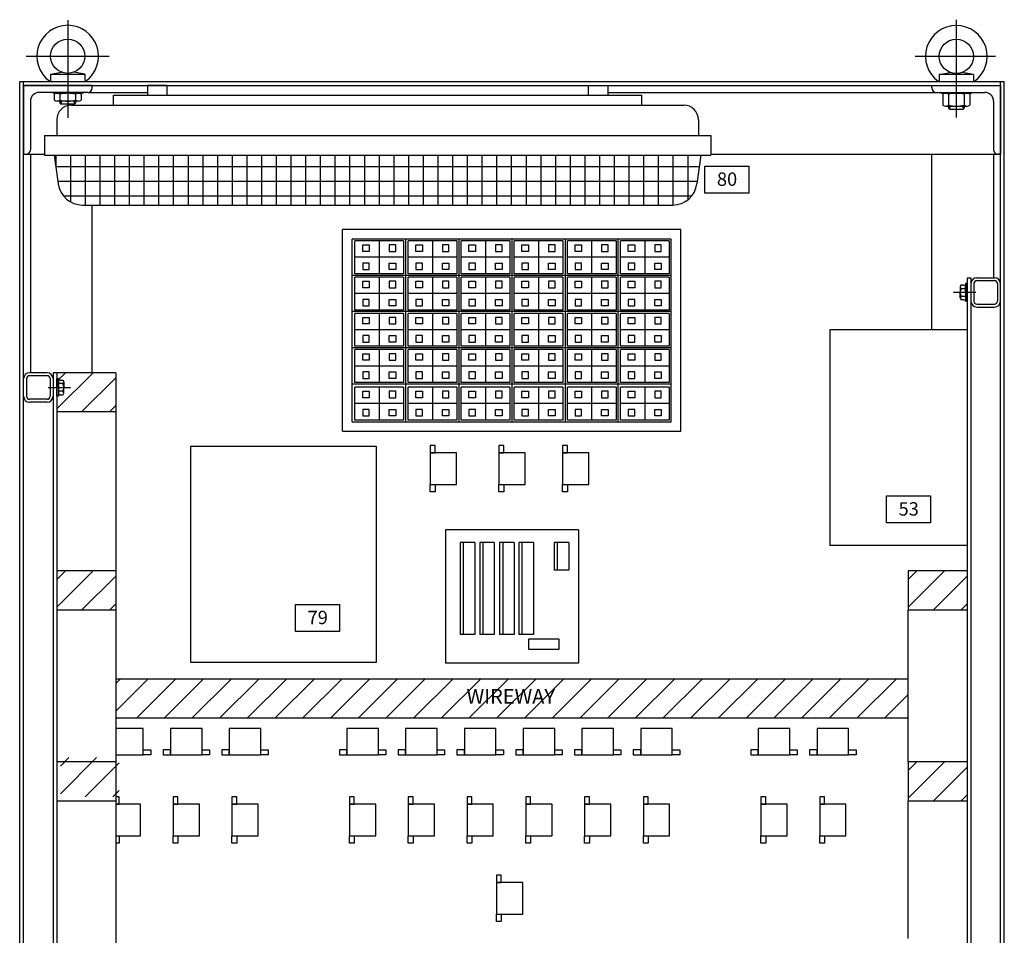
# Model space of a CAD drawing. Units: millimetres. Extents: x 0 to 841, y 0 to 595.
# Drawn here: x 151 to 251, y 157 to 250 of the extents above; entities that cross this region are included whole.
import ezdxf
from ezdxf.enums import TextEntityAlignment as Align

# ---------------------------------------------------------------- set-up
doc = ezdxf.new("R2010")
doc.units = ezdxf.units.MM
for name, pattern in [('ACAD_ISO10W100', [18, 12, -3, 0, -3]), ('CONTINU', [0]), ('CONTINUA', [0]), ('Hidden (2x)', [0.75, 0.5, -0.25])]:
    doc.linetypes.add(name, pattern=pattern)
for name, color, linetype in [('Axis', 2, 'ACAD_ISO10W100'), ('CANALETAS', 3, 'Continuous'), ('CANALETAS PROY', 3, 'Continuous'), ('DIBUJO', 1, 'Continuous'), ('EQUIPOS', 1, 'Continuous'), ('Section', 7, 'Continuous'), ('Text', 4, 'Hidden (2x)')]:
    doc.layers.add(name, color=color, linetype=linetype)
doc.styles.add('estilo1', font='romans.shx')
doc.styles.add('SIMPLEX', font='SIMPLEX')

# ---------------------------------------------------------------- blocks, each defined once
blk = doc.blocks.new('PlanaM8')
for p, q in [((-9, 1.5), (-9, 0)), ((9, 1.5), (-9, 1.5)), ((-9, 0), (9, 0)), ((9, 0), (9, 1.5))]:
    blk.add_line(p, q)
blk = doc.blocks.new('B1')
at = {"layer": 'EQUIPOS'}
for points in [[(-1.34, 1.61), (-0.85, 1.61), (-0.85, 2.37), (-1.34, 2.37)], [(1.34, 1.61), (-1.34, 1.61), (-1.34, -1.61), (1.34, -1.61)], [(-1.34, -1.61), (-0.85, -1.61), (-0.85, -2.37), (-1.34, -2.37)]]:
    blk.add_lwpolyline(points, close=True, dxfattribs=at)
blk = doc.blocks.new('LUMINARIA VISTA FRONTAL')
h = blk.add_hatch()
h.set_pattern_fill('_USER', color=5, scale=1.5, style=0, double=1, pattern_type=0)
h.set_pattern_definition([(0, (-30.1164, -12.2), (0, 1.5), []), (90, (-30.1164, -12.2), (-1.5, 9e-17), [])])
h.paths.add_polyline_path([(-33, -7.1), (-32.59, -10.04, 0.37449), (-30.12, -12.2), (30.12, -12.2, 0.37449), (32.59, -10.04), (33, -7.1)])
at = {"color": 5}
for p, q in [((-21.5, 0), (-23.5, 0)), ((-21.5, 0), (-21.5, -1)), ((21.5, 0), (21.5, -1)), ((21.5, 0), (23.5, 0)), ((-26.96, -1), (26.96, -1)), ((-26.96, -2), (-26.96, -1)), ((-23.5, 0), (-23.5, -1)), ((23.5, 0), (23.5, -1)), ((26.96, -2), (26.96, -1)), ((-33, -7.1), (-32.59, -10.04)), ((33, -7.1), (32.59, -10.04)), ((-30.12, -12.2), (30.12, -12.2))]:
    blk.add_line(p, q, dxfattribs=at)
for p, q in [((-31.25, -2), (31.25, -2)), ((-32.75, -3.5), (-32.75, -5.1)), ((32.75, -3.5), (32.75, -5.1)), ((-34, -5.1), (34, -5.1)), ((-34, -5.1), (-34, -7.1)), ((-34, -5.1), (-34, -7.1)), ((34, -5.1), (34, -7.1)), ((-34, -7.1), (34, -7.1))]:
    blk.add_line(p, q)
for centre, start, end in [((-31.25, -3.5), 90, 180), ((31.25, -3.5), 0, 90)]:
    blk.add_arc(centre, 1.5, start, end)
for centre, start, end in [((-30.12, -9.7), 187.8783, 270), ((30.12, -9.7), 270, 352.1217)]:
    blk.add_arc(centre, 2.5, start, end, dxfattribs=at)

msp = doc.modelspace()

# ---------------------------------------------------------------- hatches: boundary and pattern name
at = {"layer": 'CANALETAS', "linetype": 'Continuous'}
h = msp.add_hatch(dxfattribs=at)
h.set_pattern_fill('_USER', color=5, scale=2, angle=45, style=0, pattern_type=0)
h.set_pattern_definition([(45, (-59.5305, 310.4469), (-1.414214, 1.414214), [])])
h.paths.add_polyline_path([(241.37, 183.04), (160.47, 183.04), (160.47, 179.04), (241.37, 179.04)])
h.paths.add_polyline_path([(195.64, 179.92), (205.96, 179.92), (205.96, 182.17), (195.64, 182.17)], flags=24)
at = {"layer": 'CANALETAS PROY', "linetype": 'Continuous'}
h = msp.add_hatch(dxfattribs=at)
h.set_pattern_fill('_USER', color=5, scale=2, angle=45, style=0, pattern_type=0)
h.set_pattern_definition([(45, (-59.5305, 276.57), (-1.414214, 1.414214), [])])
h.paths.add_polyline_path([(160.47, 210.25), (160.47, 214.25), (154.47, 214.25), (154.47, 210.25)])
h = msp.add_hatch(dxfattribs=at)
h.set_pattern_fill('_USER', color=5, scale=2, angle=45, style=0, pattern_type=0)
h.set_pattern_definition([(45, (-59.5305, 256.3487), (-1.414214, 1.414214), [])])
h.paths.add_polyline_path([(160.47, 194.03), (154.47, 194.03), (154.47, 190.03), (160.47, 190.03)])
h = msp.add_hatch(dxfattribs=at)
h.set_pattern_fill('_USER', color=5, scale=2, angle=45, style=0, pattern_type=0)
h.set_pattern_definition([(45, (27.3695, 256.3487), (-1.414214, 1.414214), [])])
h.paths.add_polyline_path([(247.37, 194.03), (241.37, 194.03), (241.37, 190.03), (247.37, 190.03)])
h = msp.add_hatch(dxfattribs=at)
h.set_pattern_fill('_USER', color=5, scale=2, angle=45, style=0, pattern_type=0)
h.set_pattern_definition([(45, (-59.1765, 237.305), (-1.414214, 1.414214), [])])
h.paths.add_polyline_path([(160.82, 174.99), (154.82, 174.99), (154.82, 170.99), (160.82, 170.99)])
h = msp.add_hatch(dxfattribs=at)
h.set_pattern_fill('_USER', color=5, scale=2, angle=45, style=0, pattern_type=0)
h.set_pattern_definition([(45, (27.3695, 236.856), (-1.414214, 1.414214), [])])
h.paths.add_polyline_path([(247.37, 174.54), (241.37, 174.54), (241.37, 170.54), (247.37, 170.54)])

# ---------------------------------------------------------------- linework, layer by layer
at = {"layer": 'Axis'}
for p, q in [((246.27, 250.27), (246.27, 240.31)), ((155.57, 250.24), (155.57, 240.27)), ((151.33, 246.55), (159.79, 246.55)), ((250.28, 246.53), (242.06, 246.53))]:
    msp.add_line(p, q, dxfattribs=at)
at = {"layer": 'CANALETAS PROY'}
for p, q in [((160.47, 183.04), (241.37, 183.04)), ((160.47, 179.04), (241.37, 179.04))]:
    msp.add_line(p, q, dxfattribs=at)
at = {"layer": 'DIBUJO'}
for p, q in [((153.82, 244.7), (154.96, 244.91)), ((153.82, 244.7), (153.82, 243.98)), ((153.82, 244.7), (157.32, 244.7)), ((157.32, 244.7), (156.18, 244.91)), ((157.32, 244.7), (157.32, 244.07)), ((244.52, 244.68), (245.66, 244.89)), ((248.02, 244.68), (244.52, 244.68)), ((244.52, 244.68), (244.52, 244.04)), ((248.02, 244.68), (246.88, 244.89)), ((248.02, 244.68), (248.02, 243.96)), ((154.07, 242.76), (153.97, 242.86)), ((157.07, 242.76), (154.07, 242.76)), ((154.19, 242.66), (154.19, 242.06)), ((154.77, 242.66), (154.77, 242.06)), ((156.37, 242.66), (156.37, 242.06)), ((156.96, 242.66), (156.96, 242.06)), ((157.07, 242.76), (157.17, 242.86)), ((157.63, 242.86), (163.7, 242.86)), ((210.7, 242.86), (244.22, 242.86)), ((244.77, 242.76), (244.67, 242.86)), ((244.77, 242.76), (247.77, 242.76)), ((244.89, 242.66), (244.89, 241.56)), ((245.47, 242.66), (245.47, 241.56)), ((247.07, 242.66), (247.07, 241.56)), ((247.66, 242.66), (247.66, 241.56)), ((247.77, 242.76), (247.87, 242.86)), ((156.17, 241.96), (154.47, 241.96)), ((154.77, 241.96), (154.77, 241.76)), ((154.87, 241.66), (154.77, 241.76)), ((156.27, 241.66), (154.87, 241.66)), ((154.92, 241.96), (154.92, 241.76)), ((156.67, 241.96), (156.17, 241.96)), ((156.22, 241.96), (156.22, 241.76)), ((156.27, 241.66), (156.37, 241.76)), ((156.37, 241.96), (156.37, 241.76)), ((245.17, 241.46), (245.67, 241.46)), ((245.47, 241.46), (245.47, 241.26)), ((245.57, 241.16), (245.47, 241.26)), ((245.62, 241.46), (245.62, 241.26)), ((245.67, 241.46), (247.37, 241.46)), ((246.92, 241.46), (246.92, 241.26)), ((246.97, 241.16), (247.07, 241.26)), ((247.07, 241.46), (247.07, 241.26)), ((245.57, 241.16), (246.97, 241.16)), ((151.07, 236.56), (153.2, 236.56)), ((151.07, 236.56), (153.2, 236.56)), ((221.2, 236.56), (250.77, 236.56)), ((243.77, 218.64), (243.77, 236.56)), ((158.07, 214.25), (158.07, 231.36)), ((158.07, 214.25), (158.07, 231.36))]:
    msp.add_line(p, q, dxfattribs=at)
at = {"layer": 'DIBUJO', "linetype": 'Continuous'}
for p, q in [((151.77, 236.56), (151.77, 214.25)), ((250.07, 236.56), (250.07, 223.95)), ((160.47, 210.25), (160.47, 174.54)), ((241.37, 174.54), (241.37, 190.03)), ((160.47, 170.54), (160.47, 154.04)), ((241.37, 156.54), (241.37, 170.54))]:
    msp.add_line(p, q, dxfattribs=at)
at = {"layer": 'DIBUJO', "color": 2}
for p, q in [((247, 223.2), (246.76, 223.2)), ((247, 223.2), (247.22, 223.2)), ((247.22, 222.45), (247.22, 223.2)), ((248.28, 222.45), (245.97, 222.45)), ((246.67, 223.01), (246.67, 222.85)), ((246.67, 222.85), (246.67, 222.45)), ((246.67, 222.06), (246.67, 222.45)), ((246.76, 222.85), (247.22, 222.85)), ((247.22, 222.45), (247.22, 221.7)), ((246.67, 221.89), (246.67, 222.06)), ((246.76, 222.06), (247.22, 222.06)), ((247, 221.7), (246.76, 221.7)), ((247, 221.7), (247.22, 221.7)), ((154.62, 212.75), (154.62, 213.5)), ((154.85, 213.5), (154.62, 213.5)), ((155.08, 213.15), (154.62, 213.15)), ((154.85, 213.5), (155.08, 213.5)), ((155.17, 213.31), (155.17, 213.15)), ((155.17, 213.15), (155.17, 212.75)), ((153.56, 212.75), (155.87, 212.75)), ((154.62, 212.75), (154.62, 212)), ((155.08, 212.36), (154.62, 212.36)), ((155.17, 212.36), (155.17, 212.75)), ((155.17, 212.19), (155.17, 212.36)), ((154.85, 212), (154.62, 212)), ((154.85, 212), (155.08, 212))]:
    msp.add_line(p, q, dxfattribs=at)
at = {"layer": 'DIBUJO'}
for centre in [(155.57, 246.55), (246.27, 246.53)]:
    msp.add_circle(centre, 1.75, dxfattribs=at)
for centre, radius, start, end in [((155.57, 246.55), 3.15, 305.5976, 234.4024), ((246.27, 246.53), 3.15, 305.5976, 234.4024), ((154.48, 242.28), 0.478, 52.2418, 127.7582), ((155.57, 239.51), 3.25, 75.75, 104.25), ((156.66, 242.28), 0.478, 52.2418, 127.7582), ((245.18, 242.28), 0.478, 52.2418, 127.7582), ((246.27, 239.51), 3.25, 75.75, 104.25), ((247.36, 242.28), 0.478, 52.2418, 127.7582), ((154.48, 242.44), 0.478, 232.2418, 307.7582), ((155.57, 245.21), 3.25, 255.75, 284.25), ((156.66, 242.44), 0.478, 232.2418, 307.7582), ((245.18, 241.94), 0.478, 232.2418, 307.7582), ((246.27, 244.71), 3.25, 255.75, 284.25), ((247.36, 241.94), 0.478, 232.2418, 307.7582)]:
    msp.add_arc(centre, radius, start, end, dxfattribs=at)
at = {"layer": 'DIBUJO', "color": 2}
for centre, radius, start, end in [((246.89, 223.03), 0.22, 126.2261, 233.7739), ((247.58, 222.45), 0.91, 154.2973, 180.0314), ((247.58, 222.45), 0.91, 179.9686, 205.7027), ((246.89, 221.88), 0.22, 126.2261, 233.7739), ((154.95, 213.33), 0.22, 306.2261, 53.7739), ((154.26, 212.75), 0.91, 359.9686, 25.7027), ((154.26, 212.75), 0.91, 334.2973, 0.0314), ((154.95, 212.18), 0.22, 306.2261, 53.7739)]:
    msp.add_arc(centre, radius, start, end, dxfattribs=at)
at = {"layer": 'EQUIPOS', "color": 5, "linetype": 'Continuous'}
for p, q in [((183.62, 208.28), (183.62, 228.86)), ((218.16, 228.86), (183.62, 228.86)), ((218.16, 208.28), (218.16, 228.86)), ((189.86, 227.71), (184.89, 227.71)), ((184.89, 224.35), (184.89, 227.71)), ((187.37, 227.71), (187.37, 224.35)), ((189.86, 227.71), (189.86, 224.35)), ((190.32, 224.35), (190.32, 227.71)), ((195.28, 227.71), (190.32, 227.71)), ((192.79, 227.71), (192.79, 224.35)), ((195.28, 227.71), (195.28, 224.35)), ((200.7, 227.71), (195.73, 227.71)), ((195.73, 224.35), (195.73, 227.71)), ((198.21, 227.71), (198.21, 224.35)), ((200.7, 227.71), (200.7, 224.35)), ((206.11, 227.71), (201.14, 227.71)), ((201.14, 224.35), (201.14, 227.71)), ((203.62, 227.71), (203.62, 224.35)), ((206.11, 227.71), (206.11, 224.35)), ((211.54, 227.71), (206.57, 227.71)), ((206.57, 224.35), (206.57, 227.71)), ((209.05, 227.71), (209.05, 224.35)), ((211.54, 227.71), (211.54, 224.35)), ((216.96, 227.71), (211.99, 227.71)), ((211.99, 224.35), (211.99, 227.71)), ((214.47, 227.71), (214.47, 224.35)), ((216.96, 227.71), (216.96, 224.35)), ((189.86, 226.04), (184.89, 226.04)), ((195.28, 226.04), (190.32, 226.04)), ((200.7, 226.04), (195.73, 226.04)), ((206.11, 226.04), (201.14, 226.04)), ((211.54, 226.04), (206.57, 226.04)), ((216.96, 226.04), (211.99, 226.04)), ((189.86, 224.35), (184.89, 224.35)), ((195.28, 224.35), (190.32, 224.35)), ((200.7, 224.35), (195.73, 224.35)), ((206.11, 224.35), (201.14, 224.35)), ((211.54, 224.35), (206.57, 224.35)), ((216.96, 224.35), (211.99, 224.35)), ((189.86, 224.01), (184.89, 224.01)), ((184.89, 220.65), (184.89, 224.01)), ((187.37, 224.01), (187.37, 220.65)), ((189.86, 224.01), (189.86, 220.65)), ((195.28, 224.01), (190.32, 224.01)), ((190.32, 220.65), (190.32, 224.01)), ((192.79, 224.01), (192.79, 220.65)), ((195.28, 224.01), (195.28, 220.65)), ((195.73, 220.65), (195.73, 224.01)), ((200.7, 224.01), (195.73, 224.01)), ((198.21, 224.01), (198.21, 220.65)), ((200.7, 224.01), (200.7, 220.65)), ((206.11, 224.01), (201.14, 224.01)), ((201.14, 220.65), (201.14, 224.01)), ((203.62, 224.01), (203.62, 220.65)), ((206.11, 224.01), (206.11, 220.65)), ((211.54, 224.01), (206.57, 224.01)), ((206.57, 220.65), (206.57, 224.01)), ((209.05, 224.01), (209.05, 220.65)), ((211.54, 224.01), (211.54, 220.65)), ((211.99, 220.65), (211.99, 224.01)), ((216.96, 224.01), (211.99, 224.01)), ((214.47, 224.01), (214.47, 220.65)), ((216.96, 224.01), (216.96, 220.65)), ((189.86, 222.34), (184.89, 222.34)), ((195.28, 222.34), (190.32, 222.34)), ((200.7, 222.34), (195.73, 222.34)), ((206.11, 222.34), (201.14, 222.34)), ((211.54, 222.34), (206.57, 222.34)), ((216.96, 222.34), (211.99, 222.34)), ((189.86, 220.65), (184.89, 220.65)), ((189.86, 220.31), (184.89, 220.31)), ((184.89, 216.95), (184.89, 220.31)), ((187.37, 220.31), (187.37, 216.95)), ((189.86, 220.31), (189.86, 216.95)), ((195.28, 220.65), (190.32, 220.65)), ((195.28, 220.31), (190.32, 220.31)), ((190.32, 216.95), (190.32, 220.31)), ((192.79, 220.31), (192.79, 216.95)), ((195.28, 220.31), (195.28, 216.95)), ((200.7, 220.65), (195.73, 220.65)), ((195.73, 216.95), (195.73, 220.31)), ((200.7, 220.31), (195.73, 220.31)), ((198.21, 220.31), (198.21, 216.95)), ((200.7, 220.31), (200.7, 216.95)), ((206.11, 220.65), (201.14, 220.65)), ((206.11, 220.31), (201.14, 220.31)), ((201.14, 216.95), (201.14, 220.31)), ((203.62, 220.31), (203.62, 216.95)), ((206.11, 220.31), (206.11, 216.95)), ((211.54, 220.65), (206.57, 220.65)), ((211.54, 220.31), (206.57, 220.31)), ((206.57, 216.95), (206.57, 220.31)), ((209.05, 220.31), (209.05, 216.95)), ((211.54, 220.31), (211.54, 216.95)), ((216.96, 220.65), (211.99, 220.65)), ((211.99, 216.95), (211.99, 220.31)), ((216.96, 220.31), (211.99, 220.31)), ((214.47, 220.31), (214.47, 216.95)), ((216.96, 220.31), (216.96, 216.95)), ((189.86, 218.64), (184.89, 218.64)), ((195.28, 218.64), (190.32, 218.64)), ((200.7, 218.64), (195.73, 218.64)), ((206.11, 218.64), (201.14, 218.64)), ((211.54, 218.64), (206.57, 218.64)), ((216.96, 218.64), (211.99, 218.64)), ((189.86, 216.95), (184.89, 216.95)), ((189.86, 216.61), (184.89, 216.61)), ((184.89, 213.25), (184.89, 216.61)), ((187.37, 216.61), (187.37, 213.25)), ((189.86, 216.61), (189.86, 213.25)), ((195.28, 216.95), (190.32, 216.95)), ((195.28, 216.61), (190.32, 216.61)), ((190.32, 213.25), (190.32, 216.61)), ((192.79, 216.61), (192.79, 213.25)), ((195.28, 216.61), (195.28, 213.25)), ((200.7, 216.95), (195.73, 216.95)), ((195.73, 213.25), (195.73, 216.61)), ((200.7, 216.61), (195.73, 216.61)), ((198.21, 216.61), (198.21, 213.25)), ((200.7, 216.61), (200.7, 213.25)), ((206.11, 216.95), (201.14, 216.95)), ((206.11, 216.61), (201.14, 216.61)), ((201.14, 213.25), (201.14, 216.61)), ((203.62, 216.61), (203.62, 213.25)), ((206.11, 216.61), (206.11, 213.25)), ((211.54, 216.95), (206.57, 216.95)), ((211.54, 216.61), (206.57, 216.61)), ((206.57, 213.25), (206.57, 216.61)), ((209.05, 216.61), (209.05, 213.25)), ((211.54, 216.61), (211.54, 213.25)), ((216.96, 216.95), (211.99, 216.95)), ((211.99, 213.25), (211.99, 216.61)), ((216.96, 216.61), (211.99, 216.61)), ((214.47, 216.61), (214.47, 213.25)), ((216.96, 216.61), (216.96, 213.25)), ((189.86, 214.94), (184.89, 214.94)), ((195.28, 214.94), (190.32, 214.94)), ((200.7, 214.94), (195.73, 214.94)), ((206.11, 214.94), (201.14, 214.94)), ((211.54, 214.94), (206.57, 214.94)), ((216.96, 214.94), (211.99, 214.94)), ((189.86, 213.25), (184.89, 213.25)), ((195.28, 213.25), (190.32, 213.25)), ((200.7, 213.25), (195.73, 213.25)), ((206.11, 213.25), (201.14, 213.25)), ((211.54, 213.25), (206.57, 213.25)), ((216.96, 213.25), (211.99, 213.25)), ((189.86, 212.78), (184.89, 212.78)), ((184.89, 209.42), (184.89, 212.78)), ((187.37, 212.78), (187.37, 209.42)), ((189.86, 212.78), (189.86, 209.42)), ((195.28, 212.78), (190.32, 212.78)), ((190.32, 209.42), (190.32, 212.78)), ((192.79, 212.78), (192.79, 209.42)), ((195.28, 212.78), (195.28, 209.42)), ((195.73, 209.42), (195.73, 212.78)), ((200.7, 212.78), (195.73, 212.78)), ((198.21, 212.78), (198.21, 209.42)), ((200.7, 212.78), (200.7, 209.42)), ((206.11, 212.78), (201.14, 212.78)), ((201.14, 209.42), (201.14, 212.78)), ((203.62, 212.78), (203.62, 209.42)), ((206.11, 212.78), (206.11, 209.42)), ((211.54, 212.78), (206.57, 212.78)), ((206.57, 209.42), (206.57, 212.78)), ((209.05, 212.78), (209.05, 209.42)), ((211.54, 212.78), (211.54, 209.42)), ((211.99, 209.42), (211.99, 212.78)), ((216.96, 212.78), (211.99, 212.78)), ((214.47, 212.78), (214.47, 209.42)), ((216.96, 212.78), (216.96, 209.42)), ((189.86, 211.11), (184.89, 211.11)), ((195.28, 211.11), (190.32, 211.11)), ((200.7, 211.11), (195.73, 211.11)), ((206.11, 211.11), (201.14, 211.11)), ((211.54, 211.11), (206.57, 211.11)), ((216.96, 211.11), (211.99, 211.11)), ((189.86, 209.42), (184.89, 209.42)), ((195.28, 209.42), (190.32, 209.42)), ((200.7, 209.42), (195.73, 209.42)), ((206.11, 209.42), (201.14, 209.42)), ((211.54, 209.42), (206.57, 209.42)), ((216.96, 209.42), (211.99, 209.42)), ((183.62, 208.28), (218.16, 208.28))]:
    msp.add_line(p, q, dxfattribs=at)
at = {"layer": 'EQUIPOS', "linetype": 'Continuous'}
for p, q in [((184.6, 209.26), (184.6, 227.89)), ((217.18, 227.89), (184.6, 227.89)), ((190.08, 209.26), (190.08, 227.89)), ((195.51, 227.89), (195.51, 209.28)), ((200.92, 227.89), (200.92, 209.28)), ((206.33, 227.89), (206.33, 209.28)), ((211.76, 209.26), (211.76, 227.89)), ((217.18, 209.26), (217.18, 227.89)), ((217.18, 224.19), (184.6, 224.19)), ((217.18, 220.49), (184.6, 220.49)), ((217.18, 216.79), (184.6, 216.79)), ((217.18, 213.09), (184.6, 213.09)), ((184.6, 209.26), (217.18, 209.26))]:
    msp.add_line(p, q, dxfattribs=at)
at = {"layer": 'EQUIPOS'}
for p, q in [((247.37, 218.64), (233.37, 218.64)), ((233.37, 218.64), (233.37, 196.64)), ((247.37, 196.64), (233.37, 196.64))]:
    msp.add_line(p, q, dxfattribs=at)
at = {"layer": 'EQUIPOS', "linetype": 'CONTINU'}
for p, q in [((194.12, 198.23), (194.12, 184.63)), ((207.72, 198.23), (194.12, 198.23)), ((207.72, 198.23), (207.72, 184.63)), ((207.72, 184.63), (194.12, 184.63))]:
    msp.add_line(p, q, dxfattribs=at)
at = {"layer": 'EQUIPOS', "color": 5}
for p, q in [((197.12, 196.93), (195.64, 196.93)), ((195.64, 196.93), (195.64, 187.56)), ((195.95, 196.93), (195.95, 187.56)), ((197.12, 196.93), (197.12, 187.56)), ((199.11, 196.93), (197.63, 196.93)), ((197.63, 196.93), (197.63, 187.56)), ((197.94, 196.93), (197.94, 187.56)), ((199.11, 196.93), (199.11, 187.56)), ((201.14, 196.93), (199.66, 196.93)), ((199.66, 196.93), (199.66, 187.56)), ((199.97, 196.93), (199.97, 187.56)), ((201.14, 196.93), (201.14, 187.56)), ((203.1, 196.93), (201.61, 196.93)), ((201.61, 196.93), (201.61, 187.56)), ((201.92, 196.93), (201.92, 187.56)), ((203.1, 196.93), (203.1, 187.56)), ((206.71, 196.93), (205.23, 196.93)), ((205.23, 196.93), (205.23, 194.11)), ((205.53, 196.93), (205.53, 194.11)), ((206.71, 196.93), (206.71, 194.11)), ((206.71, 194.11), (205.23, 194.11)), ((197.12, 187.56), (195.64, 187.56)), ((199.11, 187.56), (197.63, 187.56)), ((201.14, 187.56), (199.66, 187.56)), ((203.1, 187.56), (201.61, 187.56)), ((205.75, 187.06), (202.6, 187.06)), ((202.6, 187.06), (202.6, 186.05)), ((205.75, 186.05), (205.75, 187.06)), ((202.6, 186.05), (205.75, 186.05))]:
    msp.add_line(p, q, dxfattribs=at)
at = {"layer": 'EQUIPOS', "color": 5, "linetype": 'Continuous'}
for points in [[(186.34, 227.29), (186.34, 226.63), (185.68, 226.63), (185.68, 227.29)], [(188.39, 227.29), (188.39, 226.63), (189.06, 226.63), (189.06, 227.29)], [(191.77, 227.29), (191.77, 226.63), (191.11, 226.63), (191.11, 227.29)], [(193.82, 227.29), (193.82, 226.63), (194.48, 226.63), (194.48, 227.29)], [(197.18, 227.29), (197.18, 226.63), (196.52, 226.63), (196.52, 227.29)], [(199.23, 227.29), (199.23, 226.63), (199.9, 226.63), (199.9, 227.29)], [(202.6, 227.29), (202.6, 226.63), (201.93, 226.63), (201.93, 227.29)], [(204.65, 227.29), (204.65, 226.63), (205.31, 226.63), (205.31, 227.29)], [(208.02, 227.29), (208.02, 226.63), (207.36, 226.63), (207.36, 227.29)], [(210.07, 227.29), (210.07, 226.63), (210.73, 226.63), (210.73, 227.29)], [(213.45, 227.29), (213.45, 226.63), (212.78, 226.63), (212.78, 227.29)], [(215.5, 227.29), (215.5, 226.63), (216.16, 226.63), (216.16, 227.29)], [(186.34, 224.78), (186.34, 225.44), (185.68, 225.44), (185.68, 224.78)], [(188.39, 224.78), (188.39, 225.44), (189.06, 225.44), (189.06, 224.78)], [(191.77, 224.78), (191.77, 225.44), (191.11, 225.44), (191.11, 224.78)], [(193.82, 224.78), (193.82, 225.44), (194.48, 225.44), (194.48, 224.78)], [(197.18, 224.78), (197.18, 225.44), (196.52, 225.44), (196.52, 224.78)], [(199.23, 224.78), (199.23, 225.44), (199.9, 225.44), (199.9, 224.78)], [(202.6, 224.78), (202.6, 225.44), (201.93, 225.44), (201.93, 224.78)], [(204.65, 224.78), (204.65, 225.44), (205.31, 225.44), (205.31, 224.78)], [(208.02, 224.78), (208.02, 225.44), (207.36, 225.44), (207.36, 224.78)], [(210.07, 224.78), (210.07, 225.44), (210.73, 225.44), (210.73, 224.78)], [(213.45, 224.78), (213.45, 225.44), (212.78, 225.44), (212.78, 224.78)], [(215.5, 224.78), (215.5, 225.44), (216.16, 225.44), (216.16, 224.78)], [(186.34, 223.59), (186.34, 222.93), (185.68, 222.93), (185.68, 223.59)], [(188.39, 223.59), (188.39, 222.93), (189.06, 222.93), (189.06, 223.59)], [(191.77, 223.59), (191.77, 222.93), (191.11, 222.93), (191.11, 223.59)], [(193.82, 223.59), (193.82, 222.93), (194.48, 222.93), (194.48, 223.59)], [(197.18, 223.59), (197.18, 222.93), (196.52, 222.93), (196.52, 223.59)], [(199.23, 223.59), (199.23, 222.93), (199.9, 222.93), (199.9, 223.59)], [(202.6, 223.59), (202.6, 222.93), (201.93, 222.93), (201.93, 223.59)], [(204.65, 223.59), (204.65, 222.93), (205.31, 222.93), (205.31, 223.59)], [(208.02, 223.59), (208.02, 222.93), (207.36, 222.93), (207.36, 223.59)], [(210.07, 223.59), (210.07, 222.93), (210.73, 222.93), (210.73, 223.59)], [(213.45, 223.59), (213.45, 222.93), (212.78, 222.93), (212.78, 223.59)], [(215.5, 223.59), (215.5, 222.93), (216.16, 222.93), (216.16, 223.59)], [(186.34, 221.08), (186.34, 221.74), (185.68, 221.74), (185.68, 221.08)], [(188.39, 221.08), (188.39, 221.74), (189.06, 221.74), (189.06, 221.08)], [(191.77, 221.08), (191.77, 221.74), (191.11, 221.74), (191.11, 221.08)], [(193.82, 221.08), (193.82, 221.74), (194.48, 221.74), (194.48, 221.08)], [(197.18, 221.08), (197.18, 221.74), (196.52, 221.74), (196.52, 221.08)], [(199.23, 221.08), (199.23, 221.74), (199.9, 221.74), (199.9, 221.08)], [(202.6, 221.08), (202.6, 221.74), (201.93, 221.74), (201.93, 221.08)], [(204.65, 221.08), (204.65, 221.74), (205.31, 221.74), (205.31, 221.08)], [(208.02, 221.08), (208.02, 221.74), (207.36, 221.74), (207.36, 221.08)], [(210.07, 221.08), (210.07, 221.74), (210.73, 221.74), (210.73, 221.08)], [(213.45, 221.08), (213.45, 221.74), (212.78, 221.74), (212.78, 221.08)], [(215.5, 221.08), (215.5, 221.74), (216.16, 221.74), (216.16, 221.08)], [(186.34, 219.89), (186.34, 219.23), (185.68, 219.23), (185.68, 219.89)], [(188.39, 219.89), (188.39, 219.23), (189.06, 219.23), (189.06, 219.89)], [(191.77, 219.89), (191.77, 219.23), (191.11, 219.23), (191.11, 219.89)], [(193.82, 219.89), (193.82, 219.23), (194.48, 219.23), (194.48, 219.89)], [(197.18, 219.89), (197.18, 219.23), (196.52, 219.23), (196.52, 219.89)], [(199.23, 219.89), (199.23, 219.23), (199.9, 219.23), (199.9, 219.89)], [(202.6, 219.89), (202.6, 219.23), (201.93, 219.23), (201.93, 219.89)], [(204.65, 219.89), (204.65, 219.23), (205.31, 219.23), (205.31, 219.89)], [(208.02, 219.89), (208.02, 219.23), (207.36, 219.23), (207.36, 219.89)], [(210.07, 219.89), (210.07, 219.23), (210.73, 219.23), (210.73, 219.89)], [(213.45, 219.89), (213.45, 219.23), (212.78, 219.23), (212.78, 219.89)], [(215.5, 219.89), (215.5, 219.23), (216.16, 219.23), (216.16, 219.89)], [(186.34, 217.38), (186.34, 218.04), (185.68, 218.04), (185.68, 217.38)], [(188.39, 217.38), (188.39, 218.04), (189.06, 218.04), (189.06, 217.38)], [(191.77, 217.38), (191.77, 218.04), (191.11, 218.04), (191.11, 217.38)], [(193.82, 217.38), (193.82, 218.04), (194.48, 218.04), (194.48, 217.38)], [(197.18, 217.38), (197.18, 218.04), (196.52, 218.04), (196.52, 217.38)], [(199.23, 217.38), (199.23, 218.04), (199.9, 218.04), (199.9, 217.38)], [(202.6, 217.38), (202.6, 218.04), (201.93, 218.04), (201.93, 217.38)], [(204.65, 217.38), (204.65, 218.04), (205.31, 218.04), (205.31, 217.38)], [(208.02, 217.38), (208.02, 218.04), (207.36, 218.04), (207.36, 217.38)], [(210.07, 217.38), (210.07, 218.04), (210.73, 218.04), (210.73, 217.38)], [(213.45, 217.38), (213.45, 218.04), (212.78, 218.04), (212.78, 217.38)], [(215.5, 217.38), (215.5, 218.04), (216.16, 218.04), (216.16, 217.38)], [(186.34, 216.19), (186.34, 215.53), (185.68, 215.53), (185.68, 216.19)], [(188.39, 216.19), (188.39, 215.53), (189.06, 215.53), (189.06, 216.19)], [(191.77, 216.19), (191.77, 215.53), (191.11, 215.53), (191.11, 216.19)], [(193.82, 216.19), (193.82, 215.53), (194.48, 215.53), (194.48, 216.19)], [(197.18, 216.19), (197.18, 215.53), (196.52, 215.53), (196.52, 216.19)], [(199.23, 216.19), (199.23, 215.53), (199.9, 215.53), (199.9, 216.19)], [(202.6, 216.19), (202.6, 215.53), (201.93, 215.53), (201.93, 216.19)], [(204.65, 216.19), (204.65, 215.53), (205.31, 215.53), (205.31, 216.19)], [(208.02, 216.19), (208.02, 215.53), (207.36, 215.53), (207.36, 216.19)], [(210.07, 216.19), (210.07, 215.53), (210.73, 215.53), (210.73, 216.19)], [(213.45, 216.19), (213.45, 215.53), (212.78, 215.53), (212.78, 216.19)], [(215.5, 216.19), (215.5, 215.53), (216.16, 215.53), (216.16, 216.19)], [(186.34, 213.68), (186.34, 214.34), (185.68, 214.34), (185.68, 213.68)], [(188.39, 213.68), (188.39, 214.34), (189.06, 214.34), (189.06, 213.68)], [(191.77, 213.68), (191.77, 214.34), (191.11, 214.34), (191.11, 213.68)], [(193.82, 213.68), (193.82, 214.34), (194.48, 214.34), (194.48, 213.68)], [(197.18, 213.68), (197.18, 214.34), (196.52, 214.34), (196.52, 213.68)], [(199.23, 213.68), (199.23, 214.34), (199.9, 214.34), (199.9, 213.68)], [(202.6, 213.68), (202.6, 214.34), (201.93, 214.34), (201.93, 213.68)], [(204.65, 213.68), (204.65, 214.34), (205.31, 214.34), (205.31, 213.68)], [(208.02, 213.68), (208.02, 214.34), (207.36, 214.34), (207.36, 213.68)], [(210.07, 213.68), (210.07, 214.34), (210.73, 214.34), (210.73, 213.68)], [(213.45, 213.68), (213.45, 214.34), (212.78, 214.34), (212.78, 213.68)], [(215.5, 213.68), (215.5, 214.34), (216.16, 214.34), (216.16, 213.68)], [(186.34, 212.36), (186.34, 211.7), (185.68, 211.7), (185.68, 212.36)], [(188.39, 212.36), (188.39, 211.7), (189.06, 211.7), (189.06, 212.36)], [(191.77, 212.36), (191.77, 211.7), (191.11, 211.7), (191.11, 212.36)], [(193.82, 212.36), (193.82, 211.7), (194.48, 211.7), (194.48, 212.36)], [(197.18, 212.36), (197.18, 211.7), (196.52, 211.7), (196.52, 212.36)], [(199.23, 212.36), (199.23, 211.7), (199.9, 211.7), (199.9, 212.36)], [(202.6, 212.36), (202.6, 211.7), (201.93, 211.7), (201.93, 212.36)], [(204.65, 212.36), (204.65, 211.7), (205.31, 211.7), (205.31, 212.36)], [(208.02, 212.36), (208.02, 211.7), (207.36, 211.7), (207.36, 212.36)], [(210.07, 212.36), (210.07, 211.7), (210.73, 211.7), (210.73, 212.36)], [(213.45, 212.36), (213.45, 211.7), (212.78, 211.7), (212.78, 212.36)], [(215.5, 212.36), (215.5, 211.7), (216.16, 211.7), (216.16, 212.36)], [(186.34, 209.85), (186.34, 210.51), (185.68, 210.51), (185.68, 209.85)], [(188.39, 209.85), (188.39, 210.51), (189.06, 210.51), (189.06, 209.85)], [(191.77, 209.85), (191.77, 210.51), (191.11, 210.51), (191.11, 209.85)], [(193.82, 209.85), (193.82, 210.51), (194.48, 210.51), (194.48, 209.85)], [(197.18, 209.85), (197.18, 210.51), (196.52, 210.51), (196.52, 209.85)], [(199.23, 209.85), (199.23, 210.51), (199.9, 210.51), (199.9, 209.85)], [(202.6, 209.85), (202.6, 210.51), (201.93, 210.51), (201.93, 209.85)], [(204.65, 209.85), (204.65, 210.51), (205.31, 210.51), (205.31, 209.85)], [(208.02, 209.85), (208.02, 210.51), (207.36, 210.51), (207.36, 209.85)], [(210.07, 209.85), (210.07, 210.51), (210.73, 210.51), (210.73, 209.85)], [(213.45, 209.85), (213.45, 210.51), (212.78, 210.51), (212.78, 209.85)], [(215.5, 209.85), (215.5, 210.51), (216.16, 210.51), (216.16, 209.85)]]:
    msp.add_lwpolyline(points, close=True, dxfattribs=at)
at = {"layer": 'EQUIPOS', "linetype": 'Continuous'}
msp.add_lwpolyline([(168.1, 184.74), (187.1, 184.74), (187.1, 206.74), (168.1, 206.74)], close=True, dxfattribs=at)
at = {"layer": 'EQUIPOS'}
for points in [[(192.58, 206.08), (193.07, 206.08), (193.07, 206.84), (192.58, 206.84)], [(195.26, 206.08), (192.58, 206.08), (192.58, 202.86), (195.26, 202.86)], [(199.58, 206.08), (200.07, 206.08), (200.07, 206.84), (199.58, 206.84)], [(202.26, 206.08), (199.58, 206.08), (199.58, 202.86), (202.26, 202.86)], [(206.08, 206.08), (206.57, 206.08), (206.57, 206.84), (206.08, 206.84)], [(208.76, 206.08), (206.08, 206.08), (206.08, 202.86), (208.76, 202.86)], [(192.58, 202.86), (193.07, 202.86), (193.07, 202.1), (192.58, 202.1)], [(199.58, 202.86), (200.07, 202.86), (200.07, 202.1), (199.58, 202.1)], [(206.08, 202.86), (206.57, 202.86), (206.57, 202.1), (206.08, 202.1)], [(163.28, 175.28), (163.28, 175.77), (164.04, 175.77), (164.04, 175.28)]]:
    msp.add_lwpolyline(points, close=True, dxfattribs=at)
for points in [[(160.47, 175.28), (163.28, 175.28), (163.28, 177.96), (160.47, 177.96)], [(160.47, 170.23), (160.82, 170.23), (160.82, 170.99), (160.47, 170.99)], [(160.47, 167.01), (163.01, 167.01), (163.01, 170.23), (160.47, 170.23)], [(160.47, 167.01), (160.82, 167.01), (160.82, 166.25), (160.47, 166.25)]]:
    msp.add_lwpolyline(points, dxfattribs=at)
at = {"layer": 'Section'}
for p, q in [((150.67, 243.96), (251.17, 243.96)), ((150.67, 58.96), (150.67, 243.96)), ((151.07, 58.96), (151.07, 243.96)), ((158.07, 243.56), (151.07, 243.56)), ((151.07, 243.56), (151.07, 236.56)), ((151.07, 243.56), (250.77, 243.56)), ((158.07, 243.31), (158.07, 243.56)), ((243.77, 243.31), (243.77, 243.56)), ((243.77, 243.56), (250.77, 243.56)), ((250.77, 58.96), (250.77, 243.96)), ((250.77, 243.56), (250.77, 236.56)), ((251.17, 58.96), (251.17, 243.96)), ((157.62, 242.86), (152.67, 242.86)), ((244.22, 242.86), (249.17, 242.86)), ((151.77, 241.96), (151.77, 237.01)), ((250.07, 241.96), (250.07, 237.01)), ((151.07, 236.56), (151.32, 236.56)), ((250.77, 236.56), (250.52, 236.56)), ((247.37, 223.95), (247.77, 223.95)), ((247.37, 223.95), (247.37, 83.95)), ((247.77, 223.95), (247.77, 83.95)), ((248.07, 223.35), (248.07, 221.55)), ((248.37, 223.95), (250.17, 223.95)), ((248.37, 223.65), (250.17, 223.65)), ((250.47, 223.35), (250.47, 221.55)), ((248.37, 221.25), (250.17, 221.25)), ((248.37, 220.95), (250.17, 220.95)), ((153.47, 214.25), (151.67, 214.25)), ((154.47, 214.25), (154.07, 214.25)), ((154.07, 214.25), (154.07, 74.25)), ((154.47, 214.25), (154.47, 74.25)), ((160.47, 214.25), (160.47, 210.25)), ((151.37, 213.65), (151.37, 211.85)), ((153.47, 213.95), (151.67, 213.95)), ((153.77, 213.65), (153.77, 211.85)), ((153.47, 211.55), (151.67, 211.55)), ((153.47, 211.25), (151.67, 211.25)), ((160.47, 194.03), (160.47, 190.03)), ((247.37, 194.03), (241.37, 194.03)), ((241.37, 194.03), (241.37, 190.03)), ((247.37, 190.03), (241.37, 190.03)), ((160.47, 174.54), (154.47, 174.54)), ((160.47, 174.54), (160.47, 170.54)), ((241.37, 174.54), (241.37, 170.54)), ((247.37, 174.54), (241.37, 174.54)), ((160.47, 170.54), (154.47, 170.54)), ((247.37, 170.54), (241.37, 170.54))]:
    msp.add_line(p, q, dxfattribs=at)
at = {"layer": 'Section', "linetype": 'CONTINUA'}
for p, q in [((157.57, 243.56), (151.07, 243.56)), ((151.07, 243.56), (151.07, 237.06)), ((243.77, 243.56), (250.77, 243.56)), ((244.27, 243.56), (250.77, 243.56)), ((250.77, 243.56), (250.77, 237.06))]:
    msp.add_line(p, q, dxfattribs=at)
at = {"layer": 'Section', "linetype": 'Continuous'}
for p, q in [((160.47, 214.25), (154.47, 214.25)), ((160.47, 210.25), (154.47, 210.25)), ((160.47, 194.03), (154.47, 194.03)), ((160.47, 190.03), (154.47, 190.03))]:
    msp.add_line(p, q, dxfattribs=at)
at = {"layer": 'Section'}
for centre, radius, start, end in [((157.62, 243.31), 0.45, 270, 0), ((244.22, 243.31), 0.45, 180, 270), ((152.67, 241.96), 0.9, 90, 180), ((249.17, 241.96), 0.9, 0, 90), ((151.32, 237.01), 0.45, 270, 0), ((250.52, 237.01), 0.45, 180, 270), ((248.37, 223.35), 0.6, 90, 180), ((248.37, 223.35), 0.3, 90, 180), ((250.17, 223.35), 0.6, 0, 90), ((250.17, 223.35), 0.3, 0, 90), ((248.37, 221.55), 0.6, 180, 270), ((248.37, 221.55), 0.3, 180, 270), ((250.17, 221.55), 0.6, 270, 0), ((250.17, 221.55), 0.3, 270, 0), ((151.67, 213.65), 0.6, 90, 180), ((153.47, 213.65), 0.6, 0, 90), ((151.67, 213.65), 0.3, 90, 180), ((153.47, 213.65), 0.3, 0, 90), ((151.67, 211.85), 0.6, 180, 270), ((151.67, 211.85), 0.3, 180, 270), ((153.47, 211.85), 0.3, 270, 0), ((153.47, 211.85), 0.6, 270, 0)]:
    msp.add_arc(centre, radius, start, end, dxfattribs=at)
at = {"layer": 'Text', "color": 2, "linetype": 'Continuous'}
for points in [[(220.6, 235.34), (225.09, 235.34), (225.09, 232.59), (220.6, 232.59)], [(239.15, 201.7), (243.63, 201.7), (243.63, 198.95), (239.15, 198.95)], [(178.83, 190.62), (183.31, 190.62), (183.31, 187.87), (178.83, 187.87)]]:
    msp.add_lwpolyline(points, close=True, dxfattribs=at)

# ---------------------------------------------------------------- block references
at = {"linetype": 'Continuous', "rotation": 90}
for p in [(167.67, 176.62), (173.67, 176.62), (185.67, 176.62), (191.67, 176.62), (197.67, 176.62), (203.67, 176.62), (209.67, 176.62), (215.67, 176.62), (227.67, 176.62), (233.67, 176.62)]:
    msp.add_blockref('B1', p, dxfattribs=at)
at = {"linetype": 'Continuous'}
for p in [(167.67, 168.62), (173.67, 168.62), (185.67, 168.62), (191.67, 168.62), (197.67, 168.62), (203.67, 168.62), (209.67, 168.62), (215.67, 168.62), (227.67, 168.62), (233.67, 168.62), (200.67, 160.62)]:
    msp.add_blockref('B1', p, dxfattribs=at)
at = {"layer": 'DIBUJO', "color": 2, "yscale": 0.09999999999999432, "zscale": 0.1}
for p, xscale, rotation in [((247.37, 222.45), 0.09999999999999432, 90), ((154.47, 212.75), -0.09999999999999432, 270)]:
    msp.add_blockref('PlanaM8', p, dxfattribs=dict(at, xscale=xscale, rotation=rotation))
at = {"layer": 'EQUIPOS', "color": 5}
msp.add_blockref('LUMINARIA VISTA FRONTAL', (187.2, 243.56), dxfattribs=at)

# ---------------------------------------------------------------- texts
at = {"layer": 'Text', "lineweight": 5, "style": 'estilo1'}
for s, p in [('80', (222.87, 233.32)), ('53', (241.41, 199.68)), ('79', (181.09, 188.6))]:
    msp.add_text(s, height=1.366, dxfattribs=at).set_placement(p, align=Align.CENTER)
at = {"layer": 'Text', "color": 3, "style": 'SIMPLEX'}
msp.add_text('WIREWAY', height=1.5, dxfattribs=at).set_placement((200.8, 181.04), align=Align.MIDDLE)

doc.saveas('drawing.dxf')
